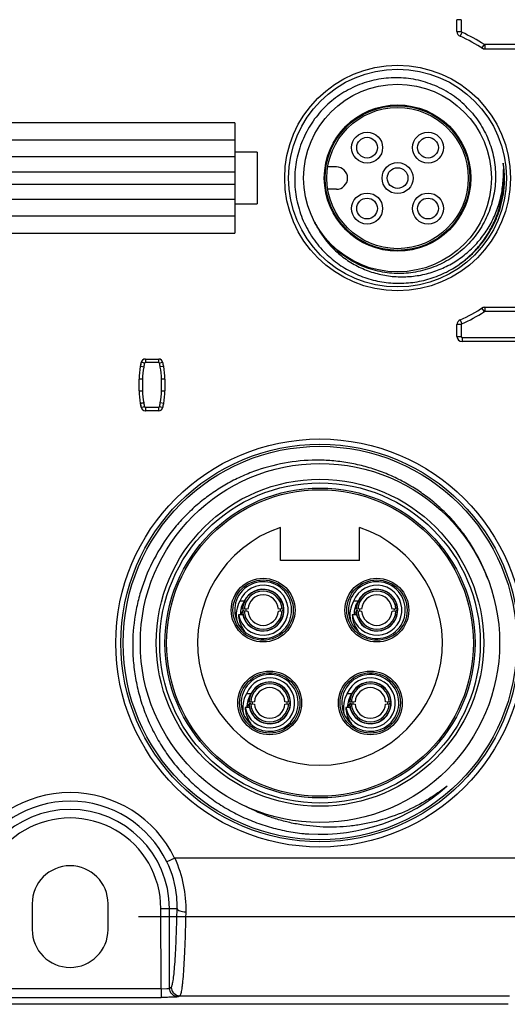
# Model space of a CAD drawing. Units: inches. Extents: x 0 to 16.5, y 0 to 11.7.
# Drawn here: x 4.4 to 5.4, y 3.3 to 5.3 of the extents above; entities that cross this region are included whole.
import ezdxf

# ---------------------------------------------------------------- set-up
doc = ezdxf.new("R2010")
doc.units = ezdxf.units.IN
doc.header["$LTSCALE"] = 0.909449
doc.header["$MEASUREMENT"] = 0
doc.layers.get('0').update_dxf_attribs({"linetype": 'CONTINUOUS'})
doc.layers.add('AXIS_PART', color=7, linetype='CONTINUOUS')
doc.layers.add('ECAD_CN_PN-600488', color=7, linetype='CONTINUOUS')
doc.styles.get("Standard").update_dxf_attribs({"font": 'txt', "width": 0.8})
doc.dimstyles.new('DIMSTYLE_2', dxfattribs={"dimtxt": 0.15625, "dimasz": 0.1875, "dimexe": 0.125, "dimexo": 0.0625, "dimgap": 0.078125, "dimtad": 0, "dimtih": 1, "dimtoh": 1, "dimlfac": 1.111111, "dimzin": 4, "dimdsep": 46, "dimtxsty": 'Standard', "dimblk": '_FILLED', "dimblk1": '_FILLED', "dimblk2": '_FILLED', "dimcen": 0.09, "dimazin": 1, "dimtp": 0.05, "dimtm": 0.05, "dimtfac": 1, "dimtofl": 0, "dimtmove": 0, "dimatfit": 3, "dimldrblk": '_FILLED', "dimfxl": 1, "dimtolj": 1, "dimtzin": 4, "dimarcsym": 0})

# ---------------------------------------------------------------- blocks, each defined once
blk = doc.blocks.new('_FILLED')
at = {"color": 0, "linetype": 'ByBlock'}
blk.add_solid([(0, 0), (-1, 0.167), (-1, -0.167)], dxfattribs=at)
blk = doc.blocks.new('*D4')
at = {"color": 7, "linetype": 'Continuous', "transparency": 16777216}
for p, q in [((4.6831, 10.2054), (6.4672, 10.2054)), ((6.3422, 10.2054), (6.3422, 7.3431)), ((6.3422, 3.4863), (6.3422, 6.7962)), ((4.6744, 3.4863), (6.4672, 3.4863))]:
    blk.add_line(p, q, dxfattribs=at)
at = {"color": 7, "linetype": 'Continuous', "transparency": 16777216, "xscale": 0.1875, "yscale": 0.1875, "zscale": 0.1875}
for p, rotation in [((6.3422, 10.2054), 90), ((6.3422, 3.4863), 270)]:
    blk.add_blockref('_FILLED', p, dxfattribs=dict(at, rotation=rotation))
blk = doc.blocks.new('*D6')
at = {"color": 7, "linetype": 'Continuous', "transparency": 16777216}
for p, q in [((4.4714, 10.3924), (2.414, 10.3924)), ((2.539, 10.3924), (2.539, 6.7058)), ((2.539, 3.3058), (2.539, 6.159)), ((4.4714, 3.3058), (2.414, 3.3058))]:
    blk.add_line(p, q, dxfattribs=at)
at = {"color": 7, "linetype": 'Continuous', "transparency": 16777216, "xscale": 0.1875, "yscale": 0.1875, "zscale": 0.1875}
for p, rotation in [((2.539, 10.3924), 90), ((2.539, 3.3058), 270)]:
    blk.add_blockref('_FILLED', p, dxfattribs=dict(at, rotation=rotation))

msp = doc.modelspace()

# ---------------------------------------------------------------- linework, layer by layer
at = {"color": 9, "linetype": 'Continuous'}
for p, q in [((5.3382, 5.3323), (5.3293, 5.3323)), ((5.3382, 5.3323), (5.3382, 5.3079)), ((5.3293, 5.3079), (5.3382, 5.3079)), ((5.3393, 5.3062), (5.3357, 5.2981)), ((5.3808, 5.2737), (5.3857, 5.2812)), ((5.4959, 5.2809), (5.3866, 5.2809)), ((5.3866, 5.2809), (5.3866, 5.272)), ((5.3857, 4.7314), (5.3808, 4.7388)), ((5.3866, 4.7405), (5.3866, 4.7317)), ((5.4959, 4.7317), (5.3866, 4.7317)), ((5.3382, 4.7047), (5.3293, 4.7047)), ((5.3357, 4.7144), (5.3393, 4.7063)), ((5.3382, 4.7047), (5.3382, 4.6803)), ((5.3293, 4.6803), (5.3382, 4.6803)), ((5.34, 4.6785), (5.4959, 4.6785)), ((5.34, 4.6785), (5.34, 4.6697)), ((4.687, 4.6254), (4.6801, 4.6272)), ((4.6887, 4.6338), (4.6887, 4.6267)), ((4.716, 4.6267), (4.6887, 4.6267)), ((4.716, 4.6267), (4.716, 4.6338)), ((4.7247, 4.6269), (4.7178, 4.6253)), ((4.6787, 4.6189), (4.6782, 4.6188)), ((4.6794, 4.6187), (4.6787, 4.6189)), ((4.6828, 4.618), (4.6794, 4.6187)), ((4.6852, 4.6174), (4.6828, 4.618)), ((4.6828, 4.5927), (4.6757, 4.5927)), ((4.6828, 4.5927), (4.6828, 4.5685)), ((4.7288, 4.5927), (4.7217, 4.5927)), ((4.7217, 4.5685), (4.7217, 4.5927)), ((4.6757, 4.5685), (4.6828, 4.5685)), ((4.7217, 4.5685), (4.7288, 4.5685)), ((4.6801, 4.5341), (4.687, 4.5359)), ((4.6887, 4.5346), (4.716, 4.5346)), ((4.6887, 4.5346), (4.6887, 4.5275)), ((4.716, 4.5275), (4.716, 4.5346)), ((4.7178, 4.5359), (4.7247, 4.5343)), ((4.7489, 3.6068), (4.733, 3.5991)), ((5.4718, 3.6068), (4.7489, 3.6068)), ((4.7206, 3.5029), (4.754, 3.5029)), ((4.7208, 3.3378), (4.7206, 3.5027)), ((4.7385, 3.3389), (4.7383, 3.5029)), ((4.7208, 3.3378), (4.3471, 3.3378)), ((4.7208, 3.3378), (4.733, 3.3381)), ((4.7208, 3.3378), (4.7208, 3.3201)), ((4.7385, 3.3389), (4.7418, 3.3412)), ((4.7595, 3.3235), (4.7562, 3.3212)), ((4.7595, 3.3235), (5.4373, 3.3235)), ((4.3471, 3.3201), (4.7208, 3.3201))]:
    msp.add_line(p, q, dxfattribs=at)
at = {"color": 7, "linetype": 'Continuous'}
for p, q in [((5.3293, 5.3079), (5.3293, 5.3323)), ((5.3835, 5.272), (5.5065, 5.272)), ((4.8723, 5.1197), (4.1956, 5.1197)), ((4.8723, 5.1197), (4.8723, 4.8929)), ((4.8723, 5.0842), (4.1956, 5.0842)), ((4.1956, 5.0506), (4.8723, 5.0506)), ((4.9184, 5.0594), (4.8723, 5.0594)), ((4.9184, 5.0594), (4.9184, 4.9531)), ((5.0814, 5.0293), (5.0637, 5.0293)), ((5.4241, 5.0364), (5.4247, 5.0239)), ((4.8723, 5.0187), (4.1956, 5.0187)), ((4.1956, 4.9939), (4.8723, 4.9939)), ((5.0814, 4.9832), (5.0637, 4.9832)), ((4.8723, 4.962), (4.1956, 4.962)), ((4.8723, 4.9531), (4.9184, 4.9531)), ((4.1956, 4.9283), (4.8723, 4.9283)), ((4.1956, 4.8929), (4.8723, 4.8929)), ((5.3835, 4.7405), (5.5065, 4.7405)), ((5.3293, 4.6803), (5.3293, 4.7047)), ((5.4959, 4.6697), (5.34, 4.6697)), ((4.6887, 4.6338), (4.716, 4.6338)), ((4.7263, 4.6188), (4.7193, 4.6175)), ((4.6757, 4.5685), (4.6757, 4.5927)), ((4.7288, 4.5927), (4.7288, 4.5685)), ((4.7263, 4.5425), (4.7193, 4.5437)), ((4.716, 4.5275), (4.6887, 4.5275)), ((4.456, 3.5129), (4.456, 3.4598)), ((4.6119, 3.4598), (4.6119, 3.5129)), ((5.4344, 3.3058), (3.6335, 3.3058))]:
    msp.add_line(p, q, dxfattribs=at)
for centre, radius in [((5.2072, 5.0063), 0.2321), ((5.2072, 5.0063), 0.2241), ((5.2072, 5.0063), 0.1931), ((5.2072, 5.0063), 0.1506), ((5.2072, 5.0063), 0.1488), ((5.2072, 5.0063), 0.1453), ((5.1445, 5.0689), 0.0319), ((5.1445, 5.0689), 0.0213), ((5.2698, 5.0689), 0.0319), ((5.2698, 5.0689), 0.0213), ((5.2072, 5.0063), 0.0319), ((5.2072, 5.0063), 0.0213), ((5.1445, 4.9436), 0.0319), ((5.1445, 4.9436), 0.0213), ((5.2698, 4.9436), 0.0319), ((5.2698, 4.9436), 0.0213)]:
    msp.add_circle(centre, radius, dxfattribs=at)
for centre, radius, start, end in [((5.34, 5.3079), 0.0106, 180, 246.2359), ((5.2072, 5.0063), 0.3189, 56.4427, 66.2359), ((5.3866, 5.2827), 0.0106, 237.0041, 270), ((5.0814, 5.0063), 0.023, 270, 90), ((5.212, 4.9985), 0.1939, 205.2744, 208.5085), ((5.2072, 5.0063), 0.3189, 293.7641, 303.5573), ((5.3866, 4.7299), 0.0106, 90, 122.9959), ((5.34, 4.7047), 0.0106, 113.7641, 180), ((5.34, 4.6803), 0.0106, 180, 270), ((4.8069, 4.5936), 0.1311, 165.1835, 168.9464), ((4.8075, 4.597), 0.1311, 166.8113, 170.4543), ((4.6885, 4.6249), 0.00886, 90, 166.8113), ((4.6887, 4.6249), 0.00886, 89.9999, 165.1835), ((4.716, 4.6249), 0.00886, 13.1886, 89.9999), ((4.597, 4.597), 0.1311, 9.5449, 13.1886), ((4.8115, 4.5927), 0.1358, 168.9439, 179.9998), ((4.593, 4.5927), 0.1358, 359.9999, 11.0445), ((4.8115, 4.5685), 0.1358, 179.9999, 191.0566), ((4.593, 4.5685), 0.1358, 348.9546, 359.9999), ((4.8075, 4.5642), 0.1311, 189.5457, 193.1887), ((4.8069, 4.5676), 0.1311, 191.0542, 194.8163), ((4.597, 4.5642), 0.1311, 346.8112, 350.4543), ((4.6885, 4.5363), 0.00886, 193.1887, 270), ((4.6887, 4.5363), 0.00886, 194.8163, 269.9999), ((4.716, 4.5363), 0.00886, 269.9999, 346.8112), ((4.5339, 3.5129), 0.078, 0, 180), ((4.5339, 3.4598), 0.078, 180, 360)]:
    msp.add_arc(centre, radius, start, end, dxfattribs=at)
at = {"color": 9, "linetype": 'Continuous'}
for centre, radius, start, end in [((5.34, 5.3079), 0.00177, 180, 246.2359), ((5.2072, 5.0063), 0.3278, 57.0036, 66.2359), ((5.3866, 5.2827), 0.00177, 237.0908, 270.0149), ((5.2072, 5.0063), 0.3278, 293.7641, 302.9959), ((5.3866, 4.7299), 0.00177, 90, 122.9959), ((5.34, 4.7047), 0.00177, 113.7641, 180), ((5.34, 4.6803), 0.00177, 180, 270), ((4.8069, 4.5936), 0.124, 165.1835, 168.9466), ((4.6887, 4.6249), 0.00177, 89.9999, 165.1835), ((4.716, 4.6249), 0.00177, 13.1886, 89.9999), ((4.597, 4.597), 0.124, 9.5021, 13.1886), ((4.8115, 4.5927), 0.1287, 168.9439, 179.9988), ((4.593, 4.5927), 0.1287, 360, 11.0859), ((4.8115, 4.5685), 0.1287, 179.9999, 191.0579), ((4.593, 4.5685), 0.1287, 348.9133, 359.9994), ((4.8069, 4.5676), 0.124, 191.0553, 194.8163), ((4.597, 4.5642), 0.124, 346.8112, 350.4971), ((4.6887, 4.5363), 0.00177, 194.8163, 269.9999), ((4.716, 4.5363), 0.00177, 269.9999, 346.8112), ((4.5339, 3.5027), 0.2388, 25.8381, 154.1619), ((4.5339, 3.5027), 0.2211, 25.8381, 154.1619), ((4.5339, 3.5027), 0.2043, 0.0691, 179.9316), ((4.5339, 3.5027), 0.1866, 0, 180.0006)]:
    msp.add_arc(centre, radius, start, end, dxfattribs=at)
at = {"color": 7, "linetype": 'Continuous'}
for points, knots in [([(5.3513, 5.1504), (5.3418, 5.1603), (5.326, 5.1736), (5.3027, 5.1879), (5.2781, 5.1998), (5.2452, 5.2099), (5.211, 5.2134), (5.1837, 5.212), (5.1634, 5.209), (5.1435, 5.204), (5.1177, 5.1947), (5.0875, 5.1784), (5.0557, 5.1522), (5.0297, 5.1202), (5.0104, 5.0838), (5.0004, 5.0509), (4.9964, 5.0238), (4.9951, 4.9965), (4.9984, 4.9623), (5.0082, 4.9294), (5.0197, 4.9045), (5.0335, 4.8809), (5.0464, 4.8648), (5.0559, 4.855)], [0, 0, 0, 0, 0.062474, 0.093748, 0.125024, 0.187496, 0.24997, 0.281246, 0.312521, 0.343797, 0.375072, 0.437548, 0.500024, 0.562501, 0.624978, 0.687456, 0.718732, 0.750008, 0.812487, 0.874967, 0.906243, 0.937517, 1, 1, 1, 1]), ([(5.3513, 5.1504), (5.3604, 5.1411), (5.3727, 5.1257), (5.3858, 5.1033), (5.3968, 5.0796), (5.4061, 5.0483), (5.4092, 5.0157), (5.4079, 4.9897), (5.4041, 4.9639), (5.3947, 4.9326), (5.3763, 4.8979), (5.3515, 4.8675), (5.3213, 4.8425), (5.2925, 4.827), (5.268, 4.8182), (5.249, 4.8134), (5.2297, 4.8105), (5.2036, 4.8092), (5.1711, 4.8125), (5.1398, 4.8222), (5.1164, 4.8335), (5.0942, 4.8472), (5.0791, 4.8598), (5.0701, 4.8692)], [0, 0, 0, 0, 0.062483, 0.093757, 0.125033, 0.187513, 0.249992, 0.281268, 0.312544, 0.375022, 0.4375, 0.499976, 0.562453, 0.624928, 0.656203, 0.687479, 0.718754, 0.75003, 0.812504, 0.874977, 0.906253, 0.937527, 1, 1, 1, 1]), ([(5.4263, 4.9866), (5.4265, 4.9887), (5.4268, 4.993), (5.4271, 4.9993), (5.4271, 5.0056), (5.427, 5.012), (5.4268, 5.0172), (5.4265, 5.0214), (5.4262, 5.0246), (5.4259, 5.0272), (5.4256, 5.0293), (5.4254, 5.0309), (5.4252, 5.0322), (5.425, 5.0332), (5.4249, 5.0339), (5.4248, 5.0344), (5.4247, 5.0348), (5.4247, 5.0352), (5.4246, 5.0356), (5.4245, 5.0359), (5.4244, 5.0361), (5.4244, 5.0363), (5.4244, 5.0364), (5.4243, 5.0365), (5.4243, 5.0366), (5.4243, 5.0367), (5.4242, 5.0367), (5.4242, 5.0367), (5.4241, 5.0366), (5.4241, 5.0365), (5.4241, 5.0365), (5.4241, 5.0364)], [0, 0, 0, 0, 0.125237, 0.250473, 0.375707, 0.500939, 0.626166, 0.688779, 0.751388, 0.813989, 0.845286, 0.876577, 0.90786, 0.923495, 0.939123, 0.946933, 0.95474, 0.96254, 0.970331, 0.978104, 0.981978, 0.985836, 0.987753, 0.989651, 0.991537, 0.993305, 0.994017, 0.994659, 0.996272, 0.998123, 1, 1, 1, 1]), ([(5.0687, 4.8678), (5.0758, 4.86), (5.0912, 4.8456), (5.1175, 4.828), (5.1462, 4.8147), (5.1767, 4.8061), (5.2081, 4.8024), (5.2398, 4.8036), (5.2708, 4.8096), (5.3006, 4.8203), (5.3284, 4.8354), (5.3537, 4.8546), (5.3757, 4.8773), (5.3942, 4.903), (5.4086, 4.9312), (5.4187, 4.9611), (5.4244, 4.9923), (5.4251, 5.0134), (5.4247, 5.0239)], [0, 0, 0, 0, 0.062487, 0.124974, 0.187465, 0.249955, 0.312448, 0.374945, 0.437444, 0.499942, 0.562445, 0.624946, 0.68745, 0.749958, 0.812466, 0.874975, 0.937486, 1, 1, 1, 1]), ([(5.3238, 4.8218), (5.3309, 4.8262), (5.3447, 4.8358), (5.3636, 4.8525), (5.3804, 4.8712), (5.3949, 4.8918), (5.407, 4.914), (5.4195, 4.9451), (5.4248, 4.97), (5.4263, 4.9866)], [0, 0, 0, 0, 0.125053, 0.250108, 0.375167, 0.500228, 0.625287, 0.750338, 1, 1, 1, 1]), ([(5.0416, 4.9059), (5.0453, 4.8991), (5.0536, 4.8858), (5.0634, 4.8736), (5.0687, 4.8678)], [0, 0, 0, 0, 0.500002, 1, 1, 1, 1]), ([(5.0701, 4.8692), (5.0647, 4.8748), (5.0546, 4.8865), (5.0459, 4.8995), (5.042, 4.9062)], [0, 0, 0, 0, 0.5, 1, 1, 1, 1]), ([(5.0559, 4.855), (5.0644, 4.8463), (5.0828, 4.8303), (5.1141, 4.8114), (5.1481, 4.7979), (5.1839, 4.7904), (5.2204, 4.7891), (5.2567, 4.7938), (5.2916, 4.8045), (5.3134, 4.8155), (5.3238, 4.8218)], [0, 0, 0, 0, 0.125001, 0.249996, 0.374997, 0.499996, 0.624996, 0.749998, 0.874995, 1, 1, 1, 1])]:
    msp.add_open_spline(points, degree=3, knots=knots, dxfattribs=at)
at = {"color": 9, "linetype": 'Continuous'}
for points, knots in [([(5.3238, 4.8218), (5.3321, 4.8271), (5.3481, 4.8388), (5.3695, 4.8595), (5.3879, 4.8828), (5.403, 4.9085), (5.4144, 4.9359), (5.4221, 4.9647), (5.4257, 4.9942), (5.4255, 5.014), (5.4247, 5.0239)], [0, 0, 0, 0, 0.125, 0.250001, 0.374998, 0.500001, 0.624997, 0.750001, 0.874997, 1, 1, 1, 1]), ([(4.6852, 4.5438), (4.6847, 4.5437), (4.6838, 4.5434), (4.6826, 4.5431), (4.6814, 4.5429), (4.6803, 4.5427), (4.6796, 4.5425), (4.6791, 4.5424), (4.6788, 4.5424), (4.6786, 4.5423), (4.6784, 4.5423), (4.6783, 4.5424), (4.6782, 4.5424), (4.6782, 4.5424)], [0, 0, 0, 0, 0.193222, 0.379113, 0.550404, 0.70051, 0.823657, 0.873614, 0.915138, 0.947867, 0.971798, 0.988016, 1, 1, 1, 1]), ([(4.754, 3.5029), (4.7542, 3.5109), (4.7529, 3.5439), (4.7439, 3.5766), (4.733, 3.5991)], [0, 0, 0, 0, 0.241933, 1, 1, 1, 1]), ([(4.7489, 3.6068), (4.7569, 3.5892), (4.7684, 3.5527), (4.772, 3.5147), (4.7717, 3.496)], [0, 0, 0, 0, 0.508469, 1, 1, 1, 1]), ([(4.7418, 3.3412), (4.7423, 3.3415), (4.7431, 3.3429), (4.744, 3.3455), (4.7449, 3.3495), (4.7462, 3.3573), (4.7478, 3.3702), (4.7494, 3.3892), (4.7508, 3.4125), (4.7521, 3.4397), (4.7532, 3.4703), (4.7537, 3.4918), (4.754, 3.5029)], [0, 0, 0, 0, 0.010299, 0.027606, 0.052527, 0.085279, 0.1738, 0.291467, 0.435921, 0.60445, 0.793936, 1, 1, 1, 1]), ([(4.754, 3.5029), (4.7541, 3.5019), (4.7558, 3.4998), (4.7598, 3.4978), (4.7653, 3.4965), (4.7695, 3.4961), (4.7717, 3.496)], [0, 0, 0, 0, 0.15203, 0.375619, 0.668556, 1, 1, 1, 1]), ([(4.7717, 3.496), (4.7714, 3.4841), (4.7709, 3.4613), (4.7698, 3.4287), (4.7685, 3.3997), (4.7671, 3.3748), (4.7656, 3.3568), (4.7644, 3.345), (4.7635, 3.338), (4.7626, 3.3324), (4.7617, 3.3281), (4.7608, 3.3253), (4.76, 3.3238), (4.7595, 3.3235)], [0, 0, 0, 0, 0.205994, 0.395026, 0.563699, 0.708621, 0.826448, 0.874399, 0.914834, 0.947632, 0.9727, 0.990035, 1, 1, 1, 1]), ([(4.733, 3.3381), (4.7337, 3.3381), (4.735, 3.3382), (4.7367, 3.3384), (4.7377, 3.3386), (4.7384, 3.3388), (4.7385, 3.3389)], [0, 0, 0, 0, 0.392426, 0.695891, 0.90072, 1, 1, 1, 1]), ([(4.7437, 3.3264), (4.7413, 3.3288), (4.7389, 3.3332), (4.7385, 3.3378), (4.7385, 3.3389)], [0, 0, 0, 0, 0.747654, 1, 1, 1, 1]), ([(4.7418, 3.3412), (4.7418, 3.34), (4.7423, 3.3354), (4.7446, 3.3311), (4.747, 3.3287)], [0, 0, 0, 0, 0.252346, 1, 1, 1, 1]), ([(4.7562, 3.3212), (4.7558, 3.3211), (4.7547, 3.321), (4.7526, 3.3207), (4.7492, 3.3205), (4.7429, 3.3203), (4.7333, 3.3201), (4.7252, 3.3201), (4.7208, 3.3201)], [0, 0, 0, 0, 0.029646, 0.091511, 0.186714, 0.311473, 0.62932, 1, 1, 1, 1])]:
    msp.add_open_spline(points, degree=3, knots=knots, dxfattribs=at)
for points in [[(4.7562, 3.3212), (4.7517, 3.3212), (4.7469, 3.3232), (4.7437, 3.3264)], [(4.747, 3.3287), (4.7502, 3.3255), (4.755, 3.3235), (4.7595, 3.3235)]]:
    msp.add_open_spline(points, degree=3, dxfattribs=at)
at = {"layer": 'AXIS_PART', "color": 7, "linetype": 'Continuous'}
msp.add_circle((5.0477, 4.0499), 0.3366, dxfattribs=at)
at = {"layer": 'ECAD_CN_PN-600488', "color": 7, "linetype": 'Continuous'}
for p, q in [((4.9662, 4.2195), (4.9662, 4.2874)), ((5.1292, 4.2195), (5.1292, 4.2874)), ((5.1292, 4.2195), (4.9662, 4.2195)), ((4.8921, 4.1355), (4.8828, 4.1355)), ((5.126, 4.1355), (5.1167, 4.1355)), ((4.8918, 4.1189), (4.8883, 4.1189)), ((4.8918, 4.1153), (4.8883, 4.1153)), ((4.8995, 4.1194), (4.8918, 4.1189)), ((4.8918, 4.1153), (4.8995, 4.1148)), ((4.9698, 4.1189), (4.9621, 4.1194)), ((4.9621, 4.1148), (4.9698, 4.1153)), ((4.9733, 4.1189), (4.9698, 4.1189)), ((4.9733, 4.1153), (4.9698, 4.1153)), ((5.1256, 4.1189), (5.1222, 4.1189)), ((5.1256, 4.1153), (5.1222, 4.1153)), ((5.1334, 4.1194), (5.1256, 4.1189)), ((5.1256, 4.1153), (5.1334, 4.1148)), ((5.2037, 4.1189), (5.1959, 4.1194)), ((5.1959, 4.1148), (5.2037, 4.1153)), ((5.2071, 4.1189), (5.2037, 4.1189)), ((5.2071, 4.1153), (5.2037, 4.1153)), ((4.889, 4.1077), (4.8803, 4.1077)), ((5.1228, 4.1077), (5.1141, 4.1077)), ((4.8843, 4.0816), (4.8876, 4.0816)), ((4.8923, 4.0746), (4.8907, 4.0746)), ((4.8932, 4.0723), (4.8923, 4.0746)), ((5.1181, 4.0816), (5.1214, 4.0816)), ((5.1261, 4.0746), (5.1245, 4.0746)), ((5.1271, 4.0723), (5.1261, 4.0746)), ((4.9056, 3.9445), (4.8963, 3.9445)), ((5.1125, 3.9445), (5.1032, 3.9445)), ((4.9024, 3.9167), (4.8938, 3.9167)), ((4.9052, 3.9279), (4.9018, 3.9279)), ((4.9052, 3.9243), (4.9018, 3.9243)), ((4.913, 3.9284), (4.9052, 3.9279)), ((4.9052, 3.9243), (4.913, 3.9238)), ((4.9833, 3.9279), (4.9755, 3.9284)), ((4.9755, 3.9238), (4.9833, 3.9243)), ((4.9867, 3.9279), (4.9833, 3.9279)), ((4.9867, 3.9243), (4.9833, 3.9243)), ((5.1094, 3.9167), (5.1007, 3.9167)), ((5.1122, 3.9279), (5.1087, 3.9279)), ((5.1122, 3.9243), (5.1087, 3.9243)), ((5.1199, 3.9284), (5.1122, 3.9279)), ((5.1122, 3.9243), (5.1199, 3.9238)), ((5.1902, 3.9279), (5.1825, 3.9284)), ((5.1825, 3.9238), (5.1902, 3.9243)), ((5.1937, 3.9279), (5.1902, 3.9279)), ((5.1937, 3.9243), (5.1902, 3.9243)), ((4.8978, 3.8907), (4.901, 3.8907)), ((4.9057, 3.8836), (4.9041, 3.8836)), ((4.9067, 3.8813), (4.9057, 3.8836)), ((5.1047, 3.8907), (5.108, 3.8907)), ((5.1127, 3.8836), (5.1111, 3.8836)), ((5.1136, 3.8813), (5.1127, 3.8836))]:
    msp.add_line(p, q, dxfattribs=at)
for centre, radius in [((5.0477, 4.0494), 0.4199), ((5.0477, 4.0494), 0.4093), ((5.0477, 4.0494), 0.4048), ((5.0477, 4.0494), 0.3694), ((5.0477, 4.0494), 0.3295), ((5.0477, 4.0494), 0.3189), ((5.0477, 4.0494), 0.3154), ((4.9308, 4.1171), 0.0656), ((4.9308, 4.1171), 0.062), ((5.1647, 4.1171), 0.0656), ((5.1647, 4.1171), 0.062), ((4.9443, 3.9261), 0.0656), ((4.9443, 3.9261), 0.062), ((5.1512, 3.9261), 0.0656), ((5.1512, 3.9261), 0.062)]:
    msp.add_circle(centre, radius, dxfattribs=at)
for centre, radius, start, end in [((5.0477, 4.0494), 0.2516, 108.9016, 71.0984), ((4.9308, 4.1171), 0.0585, 226.6825, 226.6582), ((5.1647, 4.1171), 0.0585, 226.6825, 226.6582), ((4.9308, 4.1171), 0.0514, 190.5656, 158.9845), ((4.9308, 4.1171), 0.0425, 2.388, 177.612), ((4.9308, 4.1171), 0.0429, 192.6972, 154.5398), ((4.9308, 4.1171), 0.0391, 2.5988, 177.4012), ((5.1647, 4.1171), 0.0514, 190.5656, 158.9845), ((5.1647, 4.1171), 0.0425, 2.388, 177.612), ((5.1647, 4.1171), 0.0429, 192.6972, 154.5398), ((5.1647, 4.1171), 0.0391, 2.5988, 177.4012), ((4.9308, 4.1171), 0.0314, 4.1821, 175.8178), ((5.1647, 4.1171), 0.0314, 4.1821, 175.8178), ((4.9308, 4.1171), 0.0425, 182.388, 357.612), ((4.9308, 4.1171), 0.0391, 182.5988, 357.4012), ((4.9308, 4.1171), 0.0359, 176.8261, 183.1739), ((4.9308, 4.1171), 0.0314, 184.1821, 355.8178), ((4.9308, 4.1171), 0.0359, 356.8261, 3.1739), ((5.1647, 4.1171), 0.0425, 182.388, 357.612), ((5.1647, 4.1171), 0.0391, 182.5988, 357.4012), ((5.1647, 4.1171), 0.0359, 176.8261, 183.1739), ((5.1647, 4.1171), 0.0314, 184.1821, 355.8178), ((5.1647, 4.1171), 0.0359, 356.8261, 3.1739), ((4.9308, 4.1171), 0.0468, 185.0578, 190.9137), ((5.1647, 4.1171), 0.0468, 185.0578, 190.9137), ((4.9443, 3.9261), 0.0585, 226.6825, 226.6582), ((4.9443, 3.9261), 0.0514, 190.5656, 158.9845), ((5.1512, 3.9261), 0.0585, 226.6825, 226.6582), ((5.1512, 3.9261), 0.0514, 190.5656, 158.9845), ((4.9443, 3.9261), 0.0425, 2.388, 177.612), ((4.9443, 3.9261), 0.0429, 192.6972, 154.5398), ((4.9443, 3.9261), 0.0391, 2.5988, 177.4012), ((4.9443, 3.9261), 0.0314, 4.1821, 175.8178), ((5.1512, 3.9261), 0.0425, 2.388, 177.612), ((5.1512, 3.9261), 0.0429, 192.6972, 154.5398), ((5.1512, 3.9261), 0.0391, 2.5988, 177.4012), ((5.1512, 3.9261), 0.0314, 4.1821, 175.8178), ((4.9443, 3.9261), 0.0468, 185.0578, 190.9137), ((4.9443, 3.9261), 0.0425, 182.388, 357.612), ((4.9443, 3.9261), 0.0391, 182.5988, 357.4012), ((4.9443, 3.9261), 0.0359, 176.8261, 183.1739), ((4.9443, 3.9261), 0.0314, 184.1821, 355.8178), ((4.9443, 3.9261), 0.0359, 356.8261, 3.1739), ((5.1512, 3.9261), 0.0468, 185.0578, 190.9137), ((5.1512, 3.9261), 0.0425, 182.388, 357.612), ((5.1512, 3.9261), 0.0391, 182.5988, 357.4012), ((5.1512, 3.9261), 0.0359, 176.8261, 183.1739), ((5.1512, 3.9261), 0.0314, 184.1821, 355.8178), ((5.1512, 3.9261), 0.0359, 356.8261, 3.1739), ((5.0477, 4.0494), 0.3937, 266.6534, 311.6347), ((5.0482, 4.0577), 0.402, 265.5625, 266.64), ((5.0532, 4.0464), 0.3911, 265.0568, 265.8274)]:
    msp.add_arc(centre, radius, start, end, dxfattribs=at)
for centre, major_axis, ratio, start_param, end_param in [((4.9308, 4.1072), (0, 0.0563), 0.98449, 1.044369, 1.786932), ((4.9308, 4.1087), (0, 0.0476), 0.98449, 7.256126, 7.876656), ((5.1647, 4.1072), (0, 0.0563), 0.98449, 1.044369, 1.786932), ((5.1647, 4.1087), (0, 0.0476), 0.98449, 0.972941, 1.593471), ((4.9308, 4.0779), (0, 0.065), 0.798353, 0.958254, 1.086046), ((4.9308, 4.1562), (0, 0.065), 0.798353, -4.175868, -4.099847), ((4.9308, 4.1562), (0, 0.065), 0.798353, -2.183339, -2.172847), ((4.9308, 4.0779), (0, 0.065), 0.798353, -0.96913, -0.958254), ((5.1647, 4.0779), (0, 0.065), 0.798353, 0.958254, 1.086046), ((5.1647, 4.1562), (0, 0.065), 0.798353, -4.175868, -4.099847), ((5.1647, 4.1562), (0, 0.065), 0.798353, -2.183339, -2.172847), ((5.1647, 4.0779), (0, 0.065), 0.798353, -0.96913, -0.958254), ((4.9308, 4.1081), (0, 0.0513), 0.98449, -4.704202, -4.146605), ((5.1647, 4.1081), (0, 0.0513), 0.98449, -4.704202, -4.146605), ((4.9443, 3.9162), (0, 0.0563), 0.98449, 1.044369, 1.786932), ((4.9443, 3.9178), (0, 0.0476), 0.98449, 0.972941, 1.593471), ((4.9443, 3.9653), (0, 0.065), 0.798353, -4.175868, -4.099847), ((5.1512, 3.9162), (0, 0.0563), 0.98449, 1.044369, 1.786932), ((5.1512, 3.9178), (0, 0.0476), 0.98449, 0.972941, 1.593471), ((5.1512, 3.9653), (0, 0.065), 0.798353, -4.175868, -4.099847), ((4.9443, 3.9171), (0, 0.0513), 0.98449, -4.704202, -4.146605), ((4.9443, 3.8869), (0, 0.065), 0.798353, 0.958254, 1.086046), ((4.9443, 3.9653), (0, 0.065), 0.798353, -2.183339, -2.172847), ((4.9443, 3.8869), (0, 0.065), 0.798353, -0.96913, -0.958254), ((5.1512, 3.9171), (0, 0.0513), 0.98449, -4.704202, -4.146605), ((5.1512, 3.8869), (0, 0.065), 0.798353, 0.958254, 1.086046), ((5.1512, 3.9653), (0, 0.065), 0.798353, -2.183339, -2.172847), ((5.1512, 3.8869), (0, 0.065), 0.798353, -0.96913, -0.958254)]:
    msp.add_ellipse(centre, major_axis=major_axis, ratio=ratio, start_param=start_param, end_param=end_param, dxfattribs=at)
for points, knots in [([(5.3932, 4.1801), (5.3895, 4.1904), (5.3812, 4.2106), (5.366, 4.2398), (5.3484, 4.2674), (5.3284, 4.2934), (5.3061, 4.3175), (5.2818, 4.3396), (5.2557, 4.3595), (5.228, 4.377), (5.1988, 4.3919), (5.1684, 4.4043), (5.137, 4.414), (5.105, 4.4209), (5.0724, 4.4249), (5.0287, 4.4266), (4.9741, 4.4214), (4.9212, 4.407), (4.8809, 4.3901), (4.8518, 4.3748), (4.8242, 4.3571), (4.7982, 4.3371), (4.7741, 4.3149), (4.7445, 4.2827), (4.713, 4.2378), (4.6895, 4.1882), (4.676, 4.1466), (4.6662, 4.104), (4.6629, 4.0712), (4.6626, 4.0494)], [0, 0, 0, 0, 0.031259, 0.062517, 0.093776, 0.125034, 0.156293, 0.187552, 0.218811, 0.250069, 0.281328, 0.312587, 0.343846, 0.375105, 0.406364, 0.437622, 0.500081, 0.562541, 0.5938, 0.625059, 0.656318, 0.687577, 0.718837, 0.750096, 0.812557, 0.875018, 0.906278, 0.937537, 1, 1, 1, 1]), ([(4.8923, 4.0746), (4.892, 4.0751), (4.8914, 4.0761), (4.89, 4.0781), (4.8889, 4.0796), (4.8882, 4.0806)], [0, 0, 0, 0, 0.238263, 0.486822, 1, 1, 1, 1]), ([(5.1261, 4.0746), (5.1259, 4.0751), (5.1253, 4.0761), (5.1239, 4.0781), (5.1228, 4.0796), (5.122, 4.0806)], [0, 0, 0, 0, 0.238263, 0.486822, 1, 1, 1, 1]), ([(4.6626, 4.0494), (4.6624, 4.0372), (4.6632, 4.0129), (4.6678, 3.9767), (4.6759, 3.941), (4.6872, 3.9063), (4.7018, 3.8728), (4.7194, 3.8408), (4.74, 3.8107), (4.7633, 3.7825), (4.7892, 3.7567), (4.8173, 3.7334), (4.8475, 3.7129), (4.8795, 3.6952), (4.9129, 3.6806), (4.9476, 3.6692), (4.9832, 3.661), (5.0074, 3.6578), (5.0195, 3.6567)], [0, 0, 0, 0, 0.0625, 0.124999, 0.187498, 0.249998, 0.312498, 0.374997, 0.437497, 0.499997, 0.562497, 0.624997, 0.687497, 0.749998, 0.812498, 0.874998, 0.937498, 1, 1, 1, 1]), ([(4.9057, 3.8836), (4.9055, 3.8841), (4.9049, 3.8851), (4.9035, 3.8871), (4.9024, 3.8886), (4.9016, 3.8896)], [0, 0, 0, 0, 0.238263, 0.486822, 1, 1, 1, 1]), ([(5.1127, 3.8836), (5.1124, 3.8841), (5.1118, 3.8851), (5.1104, 3.8871), (5.1093, 3.8886), (5.1085, 3.8896)], [0, 0, 0, 0, 0.238263, 0.486822, 1, 1, 1, 1]), ([(5.3093, 3.7551), (5.3022, 3.7494), (5.2874, 3.7385), (5.2565, 3.7188), (5.2155, 3.6983), (5.1719, 3.6839), (5.1361, 3.6761), (5.1088, 3.6722), (5.0814, 3.6703), (5.0448, 3.6704), (5.0082, 3.6746), (4.9725, 3.6826), (4.9375, 3.6933), (4.9121, 3.7042), (4.8959, 3.7127)], [0, 0, 0, 0, 0.062527, 0.125052, 0.250024, 0.37499, 0.437512, 0.500033, 0.562553, 0.625072, 0.750025, 0.812542, 0.875057, 1, 1, 1, 1])]:
    msp.add_open_spline(points, degree=3, knots=knots, dxfattribs=at)

# ---------------------------------------------------------------- dimensions: what is measured, and where the dimension line sits
at = {"color": 7, "linetype": 'Continuous'}
for base, p1, p2, picture, middle in [((2.539, 3.3058), (4.5339, 10.3924), (4.5339, 3.3058), '*D6', (2.2265, 6.4715)), ((6.3422, 3.4863), (4.6206, 10.2054), (4.6119, 3.4863), '*D4', (5.9672, 7.1087))]:
    dim = msp.add_linear_dim(base=base, p1=p1, p2=p2, angle=270, text='<>\\P[]', dimstyle='DIMSTYLE_2', dxfattribs=at)
    dim.commit()
    dim.dimension.update_dxf_attribs({"geometry": picture, "text_midpoint": middle, "dimtype": 160})

doc.saveas('drawing.dxf')
